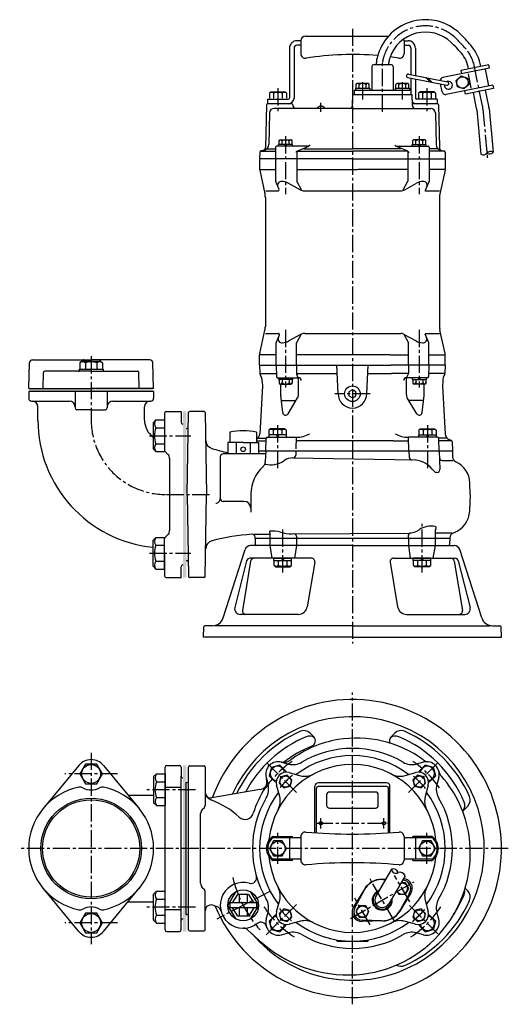
# Model space of a CAD drawing. Units: millimetres. Extents: x 27 to 453, y 32 to 891.
import ezdxf

# ---------------------------------------------------------------- set-up
doc = ezdxf.new("R2010")
doc.units = ezdxf.units.MM
doc.linetypes.add('CENTER2', pattern=[1.125, 0.75, -0.125, 0.125, -0.125])
for name, color, linetype in [('osy', 1, 'CENTER2'), ('silná', 7, 'Continuous'), ('tenká', 4, 'Continuous')]:
    doc.layers.add(name, color=color, linetype=linetype)

msp = doc.modelspace()

# ---------------------------------------------------------------- hatches: boundary and pattern name
at = {"layer": 'tenká'}
h = msp.add_hatch(color=256, dxfattribs=at)
h.paths.add_polyline_path([(89.11, 567.02), (89.11, 569.52), (35.11, 569.52), (35.11, 567.02)])
h.paths.add_polyline_path([(143.11, 567.02), (143.11, 569.52), (89.11, 569.52), (89.11, 567.02)])
for points in [[(169.11, 404.52), (172.11, 404.52), (172.11, 549.52), (169.11, 549.52)], [(169.11, 95.7), (172.11, 95.7), (172.11, 240.7), (169.11, 240.7)]]:
    msp.add_hatch(color=256, dxfattribs=at).paths.add_polyline_path(points)

# ---------------------------------------------------------------- linework, layer by layer
at = {"layer": 'osy', "ltscale": 20}
for p, q in [((317.11, 883.47), (317.11, 346.97)), ((343.36, 810.97), (343.36, 854.04)), ((430.74, 814.86), (423.68, 850.15)), ((326.04, 821.68), (326.04, 838.68)), ((360.68, 821.68), (360.68, 838.68)), ((252.11, 831.47), (252.11, 810.97)), ((382.11, 831.47), (382.11, 810.97)), ((289.61, 810.97), (289.61, 818.91)), ((430.98, 813.21), (434.92, 769.57)), ((258.78, 789.58), (258.78, 738.97)), ((375.45, 789.58), (375.45, 738.97)), ((258.78, 620.63), (258.78, 570.36)), ((375.45, 620.63), (375.45, 570.36)), ((89.11, 597.6), (89.11, 542.02)), ((332.62, 564.97), (301.61, 564.97)), ((251.71, 537.47), (251.71, 499.97)), ((382.52, 537.47), (382.52, 499.97)), ((140.11, 528.28), (176.11, 528.28)), ((154.85, 477.02), (194.41, 477.02)), ((256.3, 408.97), (256.3, 448.65)), ((377.92, 408.97), (377.92, 452.78)), ((140.11, 425.76), (176.11, 425.76)), ((317.11, 32.2), (317.11, 304.2)), ((89.11, 251.7), (89.11, 84.7)), ((268.32, 216.99), (242.51, 242.8)), ((365.9, 216.99), (391.71, 242.8)), ((112.05, 233.2), (66.18, 233.2)), ((180.11, 219.46), (137.61, 219.46)), ((285.11, 190.2), (349.11, 190.2)), ((289.61, 185.7), (289.61, 194.7)), ((344.61, 185.7), (344.61, 194.7)), ((252.11, 154.7), (252.11, 181.7)), ((382.11, 154.7), (382.11, 181.7)), ((453.11, 168.2), (26.75, 168.2)), ((315.4, 107.17), (370.83, 139.17)), ((353.74, 104.76), (332.49, 141.57)), ((367.11, 121.61), (353.76, 144.72)), ((245.04, 130.68), (198.7, 106.56)), ((332.46, 101.61), (319.12, 124.72)), ((180.11, 116.94), (137.61, 116.94)), ((268.32, 119.41), (240.39, 91.48)), ((366.79, 118.53), (391.71, 93.6)), ((112.05, 103.2), (66.18, 103.2))]:
    msp.add_line(p, q, dxfattribs=at)
for centre, radius, start, end in [((380.78, 847.93), 38, 46.31609, 162.30865), ((321.77, 786.14), 123.44, 40.05294, 46.31609), ((392.69, 844.13), 50.5, 162.30865, 166.51847), ((389.85, 843.37), 34.5, 11.32064, 40.05294), ((351.36, 854.04), 8, 166.51847, 180), ((415.54, 811.82), 15.5, 5.14991, 11.32064), ((154.11, 542.02), 65, 180, 270), ((317.11, 168.2), 92.5, 124.76336, 145.23664), ((317.11, 168.2), 92.5, 34.76336, 55.23664), ((317.11, 168.2), 82.5, 129.4495, 140.5505), ((317.11, 168.2), 82.5, 39.4495, 50.5505), ((317.11, 168.2), 107.5, 193.62657, 221.37343), ((317.11, 168.2), 92.5, 213.36215, 236.63785), ((317.11, 168.2), 82.5, 219.4495, 230.5505), ((317.11, 168.2), 92.5, 303.43888, 326.63785), ((317.11, 168.2), 82.5, 309.4495, 320.5505)]:
    msp.add_arc(centre, radius, start, end, dxfattribs=at)
at = {"layer": 'silná'}
for p, q in [((276.11, 876.97), (348.53, 876.97)), ((272.11, 872.97), (268.61, 872.97)), ((272.11, 868.97), (268.61, 868.97)), ((272.11, 872.97), (272.11, 861.64)), ((362.11, 872.97), (365.61, 872.97)), ((362.11, 872.97), (362.11, 861.64)), ((362.11, 868.97), (365.61, 868.97)), ((262.11, 866.47), (262.11, 822.97)), ((266.11, 866.47), (266.11, 822.97)), ((368.11, 866.47), (368.11, 843.33)), ((372.11, 866.47), (372.11, 842.55)), ((351.11, 851.97), (335.61, 851.97)), ((337.96, 851.97), (337.96, 854.04)), ((348.76, 851.97), (348.76, 854.04)), ((436.08, 851.86), (411.57, 846.96)), ((436.67, 848.92), (436.08, 851.86)), ((334.11, 850.47), (334.11, 829.97)), ((352.61, 850.47), (352.61, 829.97)), ((365.89, 843.76), (399.92, 837.15)), ((436.67, 848.92), (395.98, 840.78)), ((407.67, 838.41), (412.01, 842.22)), ((411.57, 846.96), (412.16, 844.01)), ((412.01, 842.22), (417.48, 840.37)), ((420.79, 831.46), (418.24, 844.21)), ((436.19, 833.53), (433.24, 848.23)), ((320.29, 834.91), (321.06, 835.68)), ((320.29, 831.57), (320.29, 834.91)), ((331.03, 835.68), (321.06, 835.68)), ((322.96, 831.57), (322.96, 834.65)), ((329.12, 831.57), (329.12, 834.65)), ((331.79, 834.91), (331.03, 835.68)), ((331.79, 831.57), (331.79, 834.91)), ((354.93, 834.91), (355.7, 835.68)), ((354.93, 831.57), (354.93, 834.91)), ((365.67, 835.68), (355.7, 835.68)), ((357.6, 831.57), (357.6, 834.65)), ((363.76, 831.57), (363.76, 834.65)), ((365.33, 840.81), (399.36, 834.2)), ((366.43, 834.91), (365.67, 835.68)), ((366.43, 831.57), (366.43, 834.91)), ((368.11, 840.27), (368.11, 829.97)), ((372.11, 839.49), (372.11, 822.97)), ((381.11, 840.8), (384.99, 836.99)), ((382.91, 840.45), (386.79, 836.64)), ((395.39, 828.42), (394.03, 835.23)), ((439.62, 834.21), (398.93, 826.07)), ((408.81, 832.75), (407.67, 838.41)), ((418.61, 834.71), (414.28, 830.9)), ((417.48, 840.37), (418.61, 834.71)), ((439.62, 834.21), (440.21, 831.27)), ((245.81, 828.47), (244.61, 827.27)), ((244.61, 827.27), (244.61, 822.97)), ((245.81, 828.47), (258.41, 828.47)), ((248.36, 827.27), (248.36, 822.97)), ((255.86, 827.27), (255.86, 822.97)), ((258.41, 828.47), (259.61, 827.27)), ((259.61, 827.27), (259.61, 822.97)), ((317.29, 816.4), (317.54, 825.97)), ((317.54, 825.97), (369.18, 825.97)), ((318.54, 829.97), (368.18, 829.97)), ((318.54, 829.97), (318.54, 825.97)), ((319.79, 831.57), (332.29, 831.57)), ((319.79, 831.57), (319.79, 829.97)), ((319.94, 829.97), (332.14, 829.97)), ((320.29, 831.57), (331.79, 831.57)), ((332.29, 831.57), (332.29, 829.97)), ((354.43, 831.57), (354.43, 829.97)), ((354.43, 831.57), (366.93, 831.57)), ((354.58, 829.97), (366.78, 829.97)), ((354.93, 831.57), (366.43, 831.57)), ((366.93, 831.57), (366.93, 829.97)), ((368.18, 829.97), (368.18, 825.97)), ((369.43, 816.4), (369.18, 825.97)), ((375.81, 828.47), (374.61, 827.27)), ((374.61, 827.27), (374.61, 822.97)), ((388.41, 828.47), (375.81, 828.47)), ((378.36, 827.27), (378.36, 822.97)), ((385.86, 827.27), (385.86, 822.97)), ((388.41, 828.47), (389.61, 827.27)), ((389.61, 827.27), (389.61, 822.97)), ((414.28, 830.9), (408.81, 832.75)), ((415.69, 826.36), (415.1, 829.31)), ((440.21, 831.27), (415.69, 826.36)), ((425.45, 813.8), (422.65, 827.76)), ((436.04, 815.92), (433.24, 829.88)), ((242.09, 816.99), (241.29, 779.67)), ((243.11, 821.97), (261.11, 821.97)), ((243.11, 821.97), (243.11, 817.97)), ((264.14, 817.97), (243.11, 817.97)), ((265.14, 816.99), (265.15, 816.4)), ((391.11, 817.97), (370.09, 817.97)), ((391.11, 821.97), (373.11, 821.97)), ((391.11, 821.97), (391.11, 817.97)), ((392.13, 816.99), (392.94, 779.67)), ((244.78, 810.05), (244.19, 782.32)), ((317.11, 813.97), (248.78, 813.97)), ((317.11, 813.97), (385.45, 813.97)), ((389.45, 810.05), (390.03, 782.32)), ((425.6, 812.73), (429.09, 774.1)), ((436.36, 813.7), (439.79, 775.69)), ((264.88, 782.47), (252.68, 782.47)), ((252.68, 780.97), (252.68, 782.47)), ((253.03, 785.81), (253.79, 786.58)), ((253.03, 782.47), (253.03, 785.81)), ((264.53, 782.47), (253.03, 782.47)), ((253.79, 786.58), (263.76, 786.58)), ((255.7, 782.47), (255.7, 785.55)), ((257.91, 782.47), (258.78, 780.97)), ((258.78, 782.47), (259.64, 780.97)), ((261.86, 782.47), (261.86, 785.55)), ((264.53, 785.81), (263.76, 786.58)), ((264.53, 782.47), (264.53, 785.81)), ((264.88, 780.97), (264.88, 782.47)), ((369.35, 782.47), (381.55, 782.47)), ((369.35, 780.97), (369.35, 782.47)), ((369.7, 785.81), (370.46, 786.58)), ((369.7, 782.47), (369.7, 785.81)), ((369.7, 782.47), (381.2, 782.47)), ((380.44, 786.58), (370.46, 786.58)), ((372.37, 782.47), (372.37, 785.55)), ((375.45, 782.47), (374.58, 780.97)), ((376.32, 782.47), (375.45, 780.97)), ((378.53, 782.47), (378.53, 785.55)), ((381.2, 785.81), (380.44, 786.58)), ((381.2, 782.47), (381.2, 785.81)), ((381.55, 780.97), (381.55, 782.47)), ((236.25, 775.35), (236.11, 769.97)), ((236.8, 776.47), (249.54, 776.47)), ((240.49, 777.59), (237.37, 776.76)), ((239.44, 777.31), (237.37, 776.76)), ((242.37, 778.57), (249.54, 778.57)), ((250.04, 779.97), (250.04, 769.97)), ((279.12, 780.97), (251.04, 780.97)), ((268.7, 776.47), (279.12, 780.97)), ((268.7, 776.47), (317.11, 776.47)), ((268.7, 775.86), (268.7, 769.97)), ((274.82, 778.57), (317.11, 778.57)), ((359.41, 778.57), (317.11, 778.57)), ((365.52, 776.47), (317.11, 776.47)), ((355.11, 780.97), (383.18, 780.97)), ((365.52, 776.47), (355.11, 780.97)), ((365.52, 775.86), (365.52, 769.97)), ((384.18, 779.97), (384.18, 769.97)), ((391.85, 778.57), (384.68, 778.57)), ((397.43, 776.47), (384.68, 776.47)), ((393.74, 777.59), (396.86, 776.76)), ((397.97, 775.35), (398.11, 769.97)), ((317.11, 769.97), (236.11, 769.97)), ((236.11, 769.97), (236.11, 761.02)), ((250.04, 769.97), (250.04, 750.34)), ((268.7, 769.97), (268.7, 750.34)), ((317.11, 769.97), (398.11, 769.97)), ((365.52, 769.98), (365.52, 750.35)), ((384.18, 769.98), (384.18, 750.35)), ((398.11, 769.97), (398.11, 761.02)), ((236.14, 760.47), (250.04, 760.47)), ((236.23, 759.93), (240.76, 739.52)), ((268.7, 760.47), (321.56, 760.47)), ((365.52, 760.47), (321.78, 760.47)), ((398.08, 760.47), (384.18, 760.47)), ((397.99, 759.93), (393.47, 739.52)), ((250.04, 750.34), (252.95, 743.35)), ((271.39, 742.96), (261.11, 748.61)), ((273.02, 742.28), (268.7, 750.34)), ((361.21, 742.29), (365.52, 750.35)), ((362.84, 742.97), (373.11, 748.62)), ((384.18, 750.35), (380.62, 742.17)), ((241.41, 741.98), (252.16, 741.98)), ((274.87, 741.98), (358.98, 741.98)), ((380.55, 741.98), (393.16, 741.98)), ((384.18, 741.99), (384.18, 741.99)), ((241.11, 736.27), (241.11, 623.66)), ((393.11, 736.27), (393.11, 623.66)), ((236.23, 600), (240.76, 620.42)), ((397.99, 600), (393.47, 620.42)), ((241.34, 617.64), (252.46, 617.64)), ((250.48, 609.26), (253.39, 616.24)), ((271.83, 616.64), (261.55, 610.99)), ((272.34, 616.9), (268.25, 609.26)), ((275.68, 617.64), (359.31, 617.64)), ((361.72, 617.02), (372.67, 611)), ((361.87, 616.94), (365.98, 609.27)), ((380.53, 617.64), (393.11, 617.64)), ((383.74, 609.27), (380.61, 616.81)), ((250.48, 589.97), (250.48, 609.26)), ((268.25, 589.97), (268.25, 609.26)), ((365.98, 589.98), (365.98, 609.27)), ((383.74, 589.98), (383.74, 609.27)), ((37.9, 594.52), (89.11, 594.52)), ((80.86, 593.52), (79.31, 591.97)), ((80.86, 593.52), (97.36, 593.52)), ((140.33, 594.52), (89.11, 594.52)), ((97.36, 593.52), (98.91, 591.97)), ((250.48, 598.97), (236.11, 598.97)), ((236.11, 589.97), (236.11, 598.92)), ((350.09, 598.97), (268.25, 598.97)), ((350.17, 598.97), (365.98, 598.97)), ((383.74, 598.97), (398.11, 598.97)), ((398.11, 589.97), (398.11, 598.92)), ((34.61, 569.52), (35.4, 592.11)), ((89.11, 584.52), (48.63, 584.52)), ((78.61, 586.52), (99.61, 586.52)), ((78.61, 586.52), (78.61, 584.52)), ((79.31, 591.97), (79.31, 586.52)), ((84.21, 591.97), (84.21, 586.52)), ((89.11, 584.52), (129.6, 584.52)), ((94.01, 591.97), (94.01, 586.52)), ((98.91, 591.97), (98.91, 586.52)), ((99.61, 586.52), (99.61, 584.52)), ((143.61, 569.52), (142.82, 592.11)), ((236.11, 589.97), (350.49, 589.97)), ((236.11, 589.97), (236.36, 582.84)), ((250.48, 589.97), (250.83, 579.93)), ((268.25, 589.97), (268.25, 583.12)), ((304.61, 564.97), (303.52, 589.97)), ((329.61, 564.97), (330.71, 589.97)), ((398.11, 589.97), (350.49, 589.97)), ((365.98, 589.97), (365.98, 583.12)), ((383.74, 589.97), (383.39, 579.93)), ((398.11, 589.97), (397.86, 582.84)), ((47.14, 569.52), (47.63, 583.56)), ((131.09, 569.52), (130.6, 583.56)), ((236.42, 582.47), (250.62, 582.47)), ((238.39, 575.71), (238.61, 571.47)), ((251.83, 578.97), (269.99, 578.97)), ((252.68, 578.97), (252.68, 577.47)), ((264.88, 577.47), (252.68, 577.47)), ((264.53, 577.47), (253.03, 577.47)), ((253.03, 577.47), (253.03, 574.12)), ((255.7, 577.47), (255.7, 574.39)), ((257.91, 578.97), (258.78, 577.47)), ((258.78, 578.97), (259.64, 577.47)), ((261.86, 577.47), (261.86, 574.39)), ((264.53, 577.47), (264.53, 574.12)), ((264.88, 578.97), (264.88, 577.47)), ((268.32, 582.47), (303.85, 582.47)), ((269.84, 578.97), (268.52, 581.87)), ((270.01, 563.97), (270.01, 578.97)), ((330.38, 582.47), (351.16, 582.47)), ((365.91, 582.47), (351.16, 582.47)), ((364.22, 563.97), (364.22, 578.97)), ((382.39, 578.97), (364.24, 578.97)), ((364.38, 578.97), (365.71, 581.87)), ((369.35, 578.97), (369.35, 577.47)), ((369.35, 577.47), (381.55, 577.47)), ((369.7, 577.47), (381.2, 577.47)), ((369.7, 577.47), (369.7, 574.12)), ((372.37, 577.47), (372.37, 574.39)), ((375.45, 578.97), (374.58, 577.47)), ((376.32, 578.97), (375.45, 577.47)), ((378.53, 577.47), (378.53, 574.39)), ((381.2, 577.47), (381.2, 574.12)), ((381.55, 578.97), (381.55, 577.47)), ((397.81, 582.47), (383.61, 582.47)), ((395.84, 575.71), (395.61, 571.47)), ((34.61, 569.52), (89.11, 569.52)), ((143.61, 569.52), (89.11, 569.52)), ((238.61, 571.47), (236.33, 530.08)), ((253.03, 574.12), (253.79, 573.36)), ((253.79, 573.36), (263.76, 573.36)), ((254.5, 563.97), (254.5, 573.36)), ((264.53, 574.12), (263.76, 573.36)), ((317.11, 568.47), (314.08, 566.72)), ((320.14, 566.72), (317.11, 568.47)), ((369.7, 574.12), (370.46, 573.36)), ((380.44, 573.36), (370.46, 573.36)), ((379.73, 563.97), (379.73, 573.36)), ((381.2, 574.12), (380.44, 573.36)), ((395.61, 571.47), (397.9, 530.08)), ((143.61, 567.02), (34.61, 567.02)), ((34.61, 567.02), (34.61, 561.02)), ((37.11, 558.52), (70.11, 558.52)), ((75.11, 567.02), (75.11, 552.52)), ((103.11, 567.02), (103.11, 552.52)), ((108.11, 558.52), (141.11, 558.52)), ((143.61, 567.02), (143.61, 561.02)), ((256.29, 548.54), (254.54, 563.38)), ((255.06, 558.97), (267.83, 558.97)), ((260.92, 547.54), (269.29, 561.38)), ((314.08, 566.72), (314.08, 563.22)), ((314.08, 563.22), (317.11, 561.47)), ((317.11, 561.47), (320.14, 563.22)), ((320.14, 563.22), (320.14, 566.72)), ((373.31, 547.54), (364.94, 561.38)), ((379.17, 558.97), (366.4, 558.97)), ((377.93, 548.54), (379.69, 563.38)), ((42.61, 542.02), (42.61, 553.52)), ((89.11, 551.02), (76.61, 551.02)), ((89.11, 551.02), (101.61, 551.02)), ((135.61, 542.02), (135.61, 553.52)), ((143.11, 539.67), (145.58, 542.13)), ((145.58, 542.13), (153.11, 542.13)), ((153.11, 548.02), (153.11, 529.93)), ((153.11, 542.13), (153.11, 514.43)), ((154.61, 549.52), (167.61, 549.52)), ((167.61, 549.52), (167.61, 540.02)), ((172.85, 477.02), (174.1, 548.54)), ((187.63, 549.52), (175.1, 549.52)), ((188.63, 548.54), (189.88, 477.02)), ((143.11, 539.67), (143.11, 516.9)), ((145.58, 535.21), (153.11, 535.21)), ((172.11, 534.52), (172.38, 534.52)), ((245.41, 534.47), (244.21, 533.27)), ((244.21, 533.27), (244.21, 528.97)), ((258.01, 534.47), (245.41, 534.47)), ((247.96, 533.27), (247.96, 528.97)), ((255.46, 533.27), (255.46, 528.97)), ((258.01, 534.47), (259.21, 533.27)), ((259.21, 533.27), (259.21, 528.97)), ((376.22, 534.47), (375.02, 533.27)), ((375.02, 533.27), (375.02, 528.97)), ((376.22, 534.47), (388.82, 534.47)), ((378.77, 533.27), (378.77, 528.97)), ((386.27, 533.27), (386.27, 528.97)), ((388.82, 534.47), (390.02, 533.27)), ((390.02, 533.27), (390.02, 528.97)), ((210.01, 531.52), (210.01, 522.52)), ((233.51, 531.52), (233.51, 522.52)), ((235.23, 526.13), (241.31, 526.13)), ((241.41, 514.97), (241.8, 526)), ((242.8, 526.97), (268.18, 526.97)), ((259.41, 528.97), (244.01, 528.97)), ((244.01, 528.97), (244.01, 526.97)), ((259.21, 528.97), (244.21, 528.97)), ((250.55, 528.97), (251.71, 526.97)), ((251.71, 528.97), (252.86, 526.97)), ((259.41, 528.97), (259.41, 526.97)), ((267.86, 516.97), (268.21, 526.97)), ((366.44, 514.97), (366.02, 526.97)), ((391.43, 526.97), (366.05, 526.97)), ((374.82, 528.97), (390.22, 528.97)), ((374.82, 528.97), (374.82, 526.97)), ((375.02, 528.97), (390.02, 528.97)), ((382.52, 528.97), (381.37, 526.97)), ((383.68, 528.97), (382.52, 526.97)), ((390.22, 528.97), (390.22, 526.97)), ((392.81, 514.97), (392.43, 526)), ((399, 526.13), (392.92, 526.13)), ((403.42, 524.2), (401.83, 524.77)), ((403.42, 524.2), (401.83, 524.77)), ((143.11, 516.9), (145.58, 514.43)), ((145.58, 521.36), (153.11, 521.36)), ((208.26, 522.52), (208.26, 512.52)), ((221.76, 522.52), (208.26, 522.52)), ((215.58, 522.52), (215.58, 512.52)), ((221.76, 522.52), (235.26, 522.52)), ((227.94, 522.52), (227.94, 512.52)), ((233.51, 523.97), (241.23, 523.97)), ((235.26, 522.52), (235.26, 512.52)), ((352.76, 523.97), (268.6, 523.97)), ((352.76, 523.97), (365.62, 523.97)), ((403.28, 523.97), (393, 523.97)), ((404.07, 523.29), (404.36, 514.97)), ((145.58, 514.43), (153.11, 514.43)), ((153.55, 514.58), (156.15, 511.99)), ((157.61, 508.45), (157.61, 445.59)), ((201.76, 510.02), (201.76, 473.5)), ((241.33, 512.52), (204.26, 512.52)), ((404.36, 514.97), (235.26, 514.97)), ((241.41, 515.02), (241.08, 505.62)), ((265.12, 508.93), (371.74, 507.16)), ((267.79, 515.02), (267.66, 511.34)), ((366.44, 515.02), (366.63, 509.61)), ((392.81, 515.02), (393.38, 498.81)), ((404.36, 514.97), (404.54, 509.86)), ((395.47, 506.76), (404.66, 506.61)), ((390.88, 496.22), (390.36, 496.22)), ((419.89, 476.97), (419.53, 487.2)), ((172.85, 477.02), (174.1, 405.5)), ((188.63, 405.5), (189.88, 477.02)), ((228.47, 477.55), (228.47, 461.74)), ((419.89, 476.97), (419.39, 462.74)), ((222.47, 471), (204.26, 471)), ((143.11, 437.14), (145.58, 439.61)), ((145.58, 439.61), (153.11, 439.61)), ((153.11, 411.91), (153.11, 439.61)), ((153.55, 439.46), (156.15, 442.06)), ((231.18, 442.41), (245.01, 442.52)), ((232.11, 438.97), (232.08, 439.93)), ((232.11, 438.97), (402.12, 438.97)), ((232.11, 438.97), (232.31, 433.43)), ((245.01, 443.45), (245.01, 438.97)), ((245.01, 438.97), (245.01, 432.47)), ((264.42, 442.66), (366.28, 443.44)), ((268.21, 440.68), (268.21, 438.98)), ((268.21, 438.98), (268.21, 432.47)), ((366.01, 439.01), (366.01, 441.53)), ((366.01, 439.01), (366.01, 432.47)), ((389.22, 445.1), (389.22, 439.02)), ((389.22, 443.61), (403.84, 443.72)), ((389.22, 439.02), (389.22, 432.47)), ((402.11, 438.97), (401.92, 433.43)), ((402.12, 439.15), (402.11, 438.97)), ((143.11, 414.37), (143.11, 437.14)), ((145.58, 432.68), (153.11, 432.68)), ((317.11, 432.47), (228.26, 432.47)), ((245.01, 432.47), (246.87, 421.47)), ((268.21, 432.47), (266.66, 421.47)), ((317.11, 432.47), (405.97, 432.47)), ((366.01, 432.47), (367.56, 421.47)), ((389.22, 432.47), (387.36, 421.47)), ((153.11, 425.68), (153.11, 406.02)), ((204.34, 369.41), (223.5, 429)), ((281.25, 421.47), (227.64, 421.47)), ((248.6, 421.47), (264, 421.47)), ((248.6, 419.47), (248.6, 421.47)), ((256.3, 419.47), (255.15, 421.47)), ((257.46, 419.47), (256.3, 421.47)), ((264, 419.47), (264, 421.47)), ((352.98, 421.47), (406.59, 421.47)), ((385.62, 421.47), (370.22, 421.47)), ((370.22, 419.47), (370.22, 421.47)), ((376.77, 419.47), (377.92, 421.47)), ((377.92, 419.47), (379.08, 421.47)), ((385.62, 419.47), (385.62, 421.47)), ((429.88, 369.41), (410.73, 429)), ((143.11, 414.37), (145.58, 411.91)), ((145.58, 418.83), (153.11, 418.83)), ((167.61, 404.52), (167.61, 414.02)), ((172.11, 419.52), (172.38, 419.52)), ((224.73, 419.2), (214.44, 378.44)), ((228.27, 418.96), (221.06, 375.96)), ((248.6, 419.47), (264, 419.47)), ((248.8, 419.47), (263.8, 419.47)), ((248.8, 415.17), (248.8, 419.47)), ((250, 413.97), (248.8, 415.17)), ((250, 413.97), (262.6, 413.97)), ((252.55, 415.17), (252.55, 419.47)), ((260.05, 415.17), (260.05, 419.47)), ((262.6, 413.97), (263.8, 415.17)), ((263.8, 415.17), (263.8, 419.47)), ((284.21, 417.97), (277.7, 379.15)), ((350.02, 417.97), (356.53, 379.15)), ((385.62, 419.47), (370.22, 419.47)), ((385.42, 419.47), (370.42, 419.47)), ((370.42, 415.17), (370.42, 419.47)), ((371.62, 413.97), (370.42, 415.17)), ((384.22, 413.97), (371.62, 413.97)), ((374.17, 415.17), (374.17, 419.47)), ((381.67, 415.17), (381.67, 419.47)), ((384.22, 413.97), (385.42, 415.17)), ((385.42, 415.17), (385.42, 419.47)), ((405.95, 418.96), (413.16, 375.96)), ((409.5, 419.2), (419.78, 378.44)), ((145.58, 411.91), (153.11, 411.91)), ((154.61, 404.52), (167.61, 404.52)), ((187.63, 404.52), (175.1, 404.52)), ((269.81, 372.47), (219.1, 372.47)), ((364.42, 372.47), (415.13, 372.47)), ((187.11, 352.47), (187.43, 361.5)), ((194.82, 362.47), (188.43, 362.47)), ((317.11, 362.47), (196.82, 362.47)), ((317.11, 362.47), (437.4, 362.47)), ((439.4, 362.47), (445.8, 362.47)), ((447.11, 352.47), (446.8, 361.5)), ((317.11, 352.47), (187.11, 352.47)), ((317.11, 352.47), (447.11, 352.47)), ((283.33, 265.63), (280.12, 268.83)), ((350.9, 265.63), (354.1, 268.83)), ((78.33, 240.63), (47.14, 202.96)), ((84.21, 241.69), (79.31, 233.2)), ((94.01, 241.69), (84.21, 241.69)), ((98.91, 233.2), (94.01, 241.69)), ((99.9, 240.63), (131.09, 202.96)), ((155.11, 240.7), (166.11, 240.7)), ((253.65, 240.85), (246.4, 238.91)), ((258.95, 235.55), (253.65, 240.85)), ((255.26, 243.53), (261.43, 241.87)), ((378.97, 243.53), (372.79, 241.87)), ((380.58, 240.85), (375.28, 235.55)), ((387.82, 238.91), (380.58, 240.85)), ((79.31, 233.2), (84.21, 224.71)), ((94.01, 224.71), (98.91, 233.2)), ((143.61, 230.85), (146.08, 233.31)), ((146.08, 233.31), (153.61, 233.31)), ((153.61, 97.2), (153.61, 239.2)), ((153.61, 233.31), (153.61, 205.61)), ((167.61, 239.2), (167.61, 231.2)), ((174.11, 97.2), (174.11, 239.2)), ((175.11, 240.2), (187.61, 240.2)), ((188.61, 239.2), (188.61, 205.74)), ((246.4, 238.91), (244.46, 231.67)), ((260.27, 232.09), (254.71, 230.6)), ((258.7, 234.6), (258.95, 235.55)), ((264.33, 228.02), (260.27, 232.09)), ((261.99, 234.35), (271.91, 231.69)), ((362.32, 231.69), (372.24, 234.35)), ((373.96, 232.09), (369.9, 228.02)), ((379.52, 230.6), (373.96, 232.09)), ((375.28, 235.55), (375.53, 234.6)), ((389.77, 231.67), (387.82, 238.91)), ((84.21, 224.71), (94.01, 224.71)), ((143.61, 230.85), (143.61, 208.08)), ((146.08, 226.39), (153.61, 226.39)), ((167.61, 105.2), (167.61, 231.2)), ((172.11, 110.7), (172.11, 225.7)), ((172.11, 225.7), (172.61, 225.7)), ((241.79, 230.05), (243.44, 223.88)), ((244.46, 231.67), (249.76, 226.36)), ((249.76, 226.36), (250.71, 226.62)), ((254.71, 230.6), (253.22, 225.05)), ((253.22, 225.05), (257.29, 220.98)), ((262.84, 222.47), (264.33, 228.02)), ((346.86, 225.4), (287.36, 225.4)), ((369.9, 228.02), (371.38, 222.47)), ((376.94, 220.98), (381, 225.05)), ((381, 225.05), (379.52, 230.6)), ((383.51, 226.62), (384.46, 226.36)), ((384.46, 226.36), (389.77, 231.67)), ((392.44, 230.05), (390.78, 223.88)), ((153.61, 221.53), (167.61, 221.53)), ((236.15, 219.58), (194.48, 212.23)), ((253.63, 213.41), (250.97, 223.32)), ((257.29, 220.98), (262.84, 222.47)), ((284.36, 181.89), (284.36, 222.4)), ((285.61, 181.8), (285.61, 220.7)), ((347.11, 222.2), (287.11, 222.2)), ((294.61, 214.9), (294.61, 205.9)), ((337.11, 217.4), (297.11, 217.4)), ((339.61, 205.9), (339.61, 214.9)), ((348.61, 181.8), (348.61, 220.7)), ((349.86, 181.89), (349.86, 222.4)), ((371.38, 222.47), (376.94, 220.98)), ((383.26, 223.32), (380.6, 213.41)), ((121.37, 214.7), (143.61, 214.7)), ((143.61, 208.08), (146.08, 205.61)), ((146.08, 212.54), (153.61, 212.54)), ((146.08, 205.61), (153.61, 205.61)), ((184.61, 137.77), (184.61, 198.63)), ((186.08, 202.16), (187.88, 203.97)), ((297.11, 203.4), (337.11, 203.4)), ((414.54, 201.99), (417.74, 205.19)), ((248.36, 174.7), (244.61, 168.2)), ((247.78, 177.7), (272.11, 177.7)), ((247.83, 178.7), (264.11, 178.7)), ((255.86, 174.7), (248.36, 174.7)), ((259.61, 168.2), (255.86, 174.7)), ((262.11, 177.7), (262.11, 158.7)), ((272.11, 178.56), (272.11, 157.84)), ((362.11, 178.56), (362.11, 157.84)), ((362.11, 177.7), (386.44, 177.7)), ((386.4, 178.7), (370.11, 178.7)), ((372.11, 177.7), (372.11, 158.7)), ((378.36, 174.7), (374.61, 168.2)), ((385.86, 174.7), (378.36, 174.7)), ((389.61, 168.2), (385.86, 174.7)), ((244.61, 168.2), (248.36, 161.7)), ((255.86, 161.7), (259.61, 168.2)), ((374.61, 168.2), (378.36, 161.7)), ((385.86, 161.7), (389.61, 168.2)), ((272.11, 158.7), (247.78, 158.7)), ((264.11, 157.7), (247.83, 157.7)), ((248.36, 161.7), (255.86, 161.7)), ((386.44, 158.7), (362.11, 158.7)), ((370.11, 157.7), (386.4, 157.7)), ((378.36, 161.7), (385.86, 161.7)), ((351.33, 150.21), (337.47, 126.46)), ((342.6, 141.41), (346.25, 141.51)), ((343.64, 141.16), (346.01, 141.09)), ((363.08, 144.41), (348.76, 119.87)), ((363.31, 138.15), (359.42, 138.15)), ((366.18, 133.17), (363.31, 138.15)), ((78.33, 95.77), (47.14, 133.44)), ((99.9, 95.77), (131.09, 133.44)), ((143.61, 128.32), (146.08, 130.79)), ((146.08, 130.79), (153.61, 130.79)), ((186.08, 134.24), (187.88, 132.43)), ((188.61, 97.2), (188.61, 130.66)), ((208.25, 118.56), (215.56, 130.56)), ((227.93, 130.56), (235.25, 118.56)), ((327.57, 132.73), (318.12, 117.37)), ((327.27, 131.71), (319.19, 116.73)), ((355.59, 131.59), (357.56, 128.19)), ((358.66, 113.6), (368.11, 128.96)), ((358.96, 114.62), (367.04, 129.61)), ((363.31, 128.19), (366.18, 133.17)), ((415.44, 133.51), (417.74, 131.21)), ((121.37, 121.7), (143.61, 121.7)), ((143.61, 105.55), (143.61, 128.32)), ((146.08, 123.86), (153.61, 123.86)), ((233.5, 120.81), (210, 120.81)), ((210, 120.81), (210, 116.31)), ((212.55, 120.81), (216.97, 128.06)), ((226.53, 128.06), (216.97, 128.06)), ((218.25, 128.06), (218.25, 120.81)), ((225.25, 128.06), (225.25, 120.81)), ((226.53, 128.06), (230.95, 120.81)), ((233.5, 120.81), (233.5, 116.31)), ((250.97, 113.08), (253.63, 122.99)), ((357.56, 128.19), (363.31, 128.19)), ((380.6, 122.99), (383.26, 113.08)), ((84.21, 111.69), (79.31, 103.2)), ((94.01, 111.69), (84.21, 111.69)), ((98.91, 103.2), (94.01, 111.69)), ((153.61, 114.87), (167.61, 114.87)), ((215.56, 106.56), (208.25, 118.56)), ((233.5, 116.31), (210, 116.31)), ((216.97, 109.06), (212.55, 116.31)), ((218.25, 116.31), (218.25, 109.06)), ((225.25, 116.31), (225.25, 109.06)), ((230.95, 116.31), (226.53, 109.06)), ((235.25, 118.56), (227.93, 106.56)), ((241.79, 106.35), (243.44, 112.52)), ((257.29, 115.42), (253.22, 111.35)), ((257.29, 115.42), (253.22, 111.35)), ((262.84, 113.93), (257.29, 115.42)), ((262.84, 113.93), (257.29, 115.42)), ((264.33, 108.38), (262.84, 113.93)), ((264.33, 108.38), (262.84, 113.93)), ((322.92, 118.15), (320.04, 113.17)), ((320.04, 113.17), (322.92, 108.19)), ((328.67, 118.15), (322.92, 118.15)), ((331.54, 113.17), (328.67, 118.15)), ((328.67, 108.19), (331.54, 113.17)), ((371.38, 113.93), (369.9, 108.38)), ((376.94, 115.42), (371.38, 113.93)), ((381, 111.35), (376.94, 115.42)), ((392.44, 106.35), (390.78, 112.52)), ((79.31, 103.2), (84.21, 94.71)), ((94.01, 94.71), (98.91, 103.2)), ((143.61, 105.55), (146.08, 103.09)), ((146.08, 110.01), (153.61, 110.01)), ((167.61, 97.2), (167.61, 105.2)), ((172.11, 110.7), (172.61, 110.7)), ((226.53, 109.06), (216.97, 109.06)), ((249.76, 110.04), (244.46, 104.73)), ((244.46, 104.73), (246.4, 97.49)), ((250.71, 109.78), (249.76, 110.04)), ((253.22, 111.35), (254.71, 105.8)), ((253.22, 111.35), (254.71, 105.8)), ((254.71, 105.8), (260.27, 104.31)), ((254.71, 105.8), (260.27, 104.31)), ((260.27, 104.31), (264.33, 108.38)), ((260.27, 104.31), (264.33, 108.38)), ((271.91, 104.71), (261.99, 102.05)), ((322.92, 108.19), (328.67, 108.19)), ((342.59, 105.17), (325.57, 105.67)), ((343.62, 104.92), (325.6, 104.42)), ((372.24, 102.05), (362.32, 104.71)), ((369.9, 108.38), (373.96, 104.31)), ((373.96, 104.31), (379.52, 105.8)), ((379.52, 105.8), (381, 111.35)), ((384.46, 110.04), (383.51, 109.78)), ((389.77, 104.73), (384.46, 110.04)), ((387.82, 97.49), (389.77, 104.73)), ((84.21, 94.71), (94.01, 94.71)), ((146.08, 103.09), (153.61, 103.09)), ((155.11, 95.7), (166.11, 95.7)), ((155.11, 95.7), (166.11, 95.7)), ((175.11, 96.2), (187.61, 96.2)), ((235.85, 87.88), (225.62, 97.25)), ((246.4, 97.49), (253.65, 95.55)), ((253.65, 95.55), (258.95, 100.85)), ((255.26, 92.87), (261.43, 94.53)), ((258.95, 100.85), (258.7, 101.8)), ((378.97, 92.87), (372.79, 94.53)), ((375.53, 101.8), (375.28, 100.85)), ((375.28, 100.85), (380.58, 95.55)), ((380.58, 95.55), (387.82, 97.49)), ((303.49, 87.68), (303.47, 88.36)), ((303.99, 87.2), (330.23, 87.2)), ((330.73, 87.68), (330.76, 88.36))]:
    msp.add_line(p, q, dxfattribs=at)
for centre, radius in [((413.14, 836.56), 5), ((317.11, 564.97), 6.8), ((221.76, 516.52), 2), ((89.11, 233.2), 8.25), ((258.78, 226.54), 4.9), ((375.45, 226.54), 4.9), ((89.11, 168.2), 43.94), ((89.11, 168.2), 42.46), ((289.61, 190.2), 1.5), ((344.61, 190.2), 1.5), ((252.11, 168.2), 6.3), ((382.11, 168.2), 6.3), ((221.75, 118.56), 13.5), ((258.78, 109.86), 4.9), ((258.78, 109.86), 4.9), ((325.79, 113.17), 4.9), ((375.45, 109.86), 4.9), ((89.11, 103.2), 8.25)]:
    msp.add_circle(centre, radius, dxfattribs=at)
for centre, radius, start, end in [((380.78, 847.93), 43.4, 46.31609, 162.30865), ((276.11, 872.97), 4, 90, 180), ((380.78, 847.93), 32.6, 46.31609, 162.30865), ((321.77, 786.14), 128.84, 40.05294, 46.31609), ((268.61, 866.47), 6.5, 90, 180), ((268.61, 866.47), 2.5, 90, 180), ((358.11, 872.97), 4, 0, 21.7714), ((365.61, 866.47), 6.5, 0, 90), ((365.61, 866.47), 2.5, 0, 90), ((321.77, 786.14), 118.04, 40.05294, 46.31609), ((389.85, 843.37), 39.9, 10.24053, 40.05294), ((276.11, 861.64), 4, 180, 279.28917), ((317.11, 610.97), 250, 84.95632, 99.28917), ((392.69, 844.13), 55.9, 162.30865, 166.51847), ((358.11, 861.64), 4, 260.71083, 0), ((389.85, 843.37), 29.1, 9.8396, 40.05294), ((335.61, 850.47), 1.5, 90, 180), ((351.36, 854.04), 13.4, 166.51847, 180), ((351.36, 854.04), 2.6, 166.51847, 180), ((392.69, 844.13), 45.1, 162.30865, 166.51847), ((317.11, 610.97), 250, 80.71083, 82.43048), ((351.11, 850.47), 1.5, 0, 90), ((365.61, 842.28), 1.5, 78.82259, 259.09868), ((321.63, 834.29), 1.38, 14.86282, 165.13718), ((326.04, 830.54), 5.13, 53.1301, 126.8699), ((330.46, 834.29), 1.38, 14.86282, 165.13718), ((356.27, 834.29), 1.38, 14.86282, 165.13718), ((360.68, 830.54), 5.13, 53.1301, 126.8699), ((365.1, 834.29), 1.38, 14.86282, 165.13718), ((396.57, 837.83), 3, 101.32064, 169.68179), ((400.88, 834.11), 3.5, 172.30337, 115.91207), ((399.64, 835.67), 1.5, 259.12055, 79.12055), ((246.49, 824.64), 3.23, 54.51066, 125.48934), ((252.11, 815.85), 12.02, 71.81945, 108.18055), ((248.36, 827.27), 3.177643724488425e-14, 270, 306.36111), ((257.74, 824.64), 3.23, 54.51066, 125.48934), ((376.49, 824.64), 3.23, 54.51066, 125.48934), ((382.11, 815.85), 12.02, 71.81945, 108.18055), ((387.74, 824.64), 3.23, 54.51066, 125.48934), ((385.86, 827.27), 3.177643724488425e-14, 233.63889, 270), ((398.34, 829.01), 3, 191.32064, 281.32064), ((243.09, 816.97), 1, 90, 178.76898), ((261.11, 822.97), 5, 270, 0), ((261.11, 822.97), 1, 270, 0), ((264.14, 816.97), 1, 1.5, 90), ((267.65, 816.47), 2.5, 181.5, 270), ((314.79, 816.47), 2.5, 270, 358.5), ((373.11, 822.97), 5, 221.15139, 270), ((370.09, 816.97), 1, 90, 133.39338), ((371.93, 816.47), 2.5, 181.5, 270), ((373.11, 822.97), 1, 180, 270), ((391.13, 816.97), 1, 1.23102, 90), ((248.78, 809.97), 4, 90, 178.78636), ((289.61, 811.86), 4.05, 31.33225, 148.66775), ((385.45, 809.97), 4, 1.21364, 90), ((415.54, 811.82), 10.1, 5.14991, 11.32064), ((415.54, 811.82), 20.9, 5.14991, 11.32064), ((239.19, 782.42), 5, 285, 358.78636), ((254.36, 785.19), 1.38, 14.86282, 165.13718), ((258.78, 781.44), 5.13, 53.1301, 126.8699), ((263.19, 785.19), 1.38, 14.86282, 165.13718), ((277.87, 783.13), 2.5, 300, 334.15807), ((356.36, 783.13), 2.5, 205.84193, 240), ((371.03, 785.19), 1.38, 14.86282, 165.13718), ((375.45, 781.44), 5.13, 53.1301, 126.8699), ((379.86, 785.19), 1.38, 14.86282, 165.13718), ((395.03, 782.42), 5, 181.21364, 255), ((237.75, 775.31), 1.5, 105, 178.5), ((238.79, 779.73), 2.5, 285, 358.76898), ((251.04, 779.97), 1, 90, 180), ((269.95, 774.3), 2.5, 120, 154.15807), ((364.27, 774.3), 2.5, 25.84193, 60), ((383.18, 779.97), 1, 0, 90), ((395.44, 779.73), 2.5, 181.23102, 255), ((396.47, 775.31), 1.5, 1.5, 75), ((241.11, 761.02), 5, 180, 192.5), ((393.11, 761.02), 5, 347.5, 0), ((255.31, 746.8), 3.5, 84.8735, 202.56525), ((254.37, 736.34), 14, 61.19589, 84.8735), ((379.86, 736.35), 14, 95.69826, 118.80411), ((378.82, 746.8), 3.5, 336.44742, 95.69826), ((226.11, 736.27), 15, 0, 12.5), ((252.03, 742.97), 1, 270, 22.56525), ((275.24, 749.97), 8, 241.19589, 270), ((358.98, 749.98), 8, 270, 298.80411), ((381.53, 741.77), 1, 156.44742, 180), ((408.11, 736.27), 15, 167.5, 180), ((226.11, 623.66), 15, 347.5, 0), ((408.11, 623.66), 15, 180, 192.5), ((255.75, 612.8), 3.5, 157.43475, 275.1265), ((252.46, 616.63), 1, 337.43475, 90), ((254.81, 623.26), 14, 275.1265, 298.80411), ((275.68, 609.63), 8, 90, 118.80411), ((359.31, 612.64), 5, 61.19589, 90), ((379.42, 623.27), 14, 241.19589, 264.8735), ((378.48, 612.81), 3.5, 264.8735, 22.56525), ((381.53, 617.19), 1, 180, 202.56525), ((37.9, 592.02), 2.5, 90, 178), ((81.76, 588.86), 3.96, 51.73271, 128.26729), ((82.8, 592.02), 2.5, 90, 148.28214), ((89.11, 578.27), 14.55, 70.31774, 109.68226), ((96.46, 588.86), 3.96, 51.73271, 128.26729), ((95.42, 592.02), 2.5, 31.71786, 90), ((140.33, 592.02), 2.5, 2, 90), ((241.11, 598.92), 5, 167.5, 180), ((393.11, 598.92), 5, 0, 12.5), ((48.63, 583.52), 1, 90, 178), ((77.63, 587.02), 2.5, 270, 293.2458), ((100.6, 587.02), 2.5, 246.7542, 270), ((129.6, 583.52), 1, 2, 90), ((237.86, 582.89), 1.5, 182, 208.86701), ((223.41, 574.92), 15, 3, 28.86701), ((251.83, 579.97), 1, 182, 270), ((271.25, 583.12), 3, 180, 204.53676), ((269.99, 576.47), 2.5, 0, 90), ((364.24, 576.47), 2.5, 90, 180), ((362.98, 583.12), 3, 335.46324, 0), ((382.39, 579.97), 1, 270, 358), ((410.82, 574.92), 15, 151.13299, 177), ((396.37, 582.89), 1.5, 331.13299, 358), ((254.36, 574.74), 1.38, 194.86282, 345.13718), ((258.78, 578.5), 5.13, 233.1301, 306.8699), ((263.19, 574.74), 1.38, 194.86282, 345.13718), ((371.03, 574.74), 1.38, 194.86282, 345.13718), ((375.45, 578.5), 5.13, 233.1301, 306.8699), ((379.86, 574.74), 1.38, 194.86282, 345.13718), ((37.11, 561.02), 2.5, 180, 270), ((37.61, 553.52), 5, 0, 90), ((70.11, 553.52), 5, 0, 90), ((108.11, 553.52), 5, 90, 180), ((140.61, 553.52), 5, 90, 180), ((141.11, 561.02), 2.5, 270, 0), ((259.5, 563.97), 5, 180, 186.76275), ((265.01, 563.97), 5, 328.8234, 0), ((317.11, 564.97), 12.5, 180, 0), ((369.22, 563.97), 5, 180, 211.1766), ((374.73, 563.97), 5, 353.23725, 0), ((76.61, 552.52), 1.5, 180, 270), ((101.61, 552.52), 1.5, 270, 0), ((154.11, 542.02), 111.5, 180, 264.33829), ((154.11, 542.02), 18.5, 180, 233.51626), ((149.69, 538.67), 5.37, 139.86583, 220.13417), ((154.61, 548.02), 1.5, 90, 180), ((175.1, 548.52), 1, 90, 179), ((187.63, 548.52), 1, 1, 90), ((258.78, 548.84), 2.5, 186.76275, 328.8234), ((375.45, 548.84), 2.5, 211.1766, 353.23725), ((163.9, 528.28), 19.59, 159.29823, 200.70177), ((169.11, 540.02), 1.5, 180, 270), ((172.38, 536.02), 1.5, 270, 359), ((246.08, 530.64), 3.23, 54.51066, 125.48934), ((251.71, 521.85), 12.02, 71.81945, 108.18055), ((257.33, 530.64), 3.23, 54.51066, 125.48934), ((255.46, 533.27), 3.177643720733301e-14, 233.63889, 270), ((376.9, 530.64), 3.23, 54.51066, 125.48934), ((382.52, 521.85), 12.02, 71.81945, 108.18055), ((378.77, 533.27), 3.177643720733301e-14, 270, 306.36111), ((388.15, 530.64), 3.23, 54.51066, 125.48934), ((196.55, 524.35), 7.5, 181, 253.45622), ((221.76, 462.99), 69.53, 90, 99.72903), ((221.76, 462.99), 69.53, 80.27097, 90), ((230.34, 530.41), 6, 301.88434, 356.84394), ((242.8, 525.97), 1, 90, 178), ((268.18, 550.47), 23.5, 270, 299.83144), ((366.05, 550.47), 23.5, 240.16856, 270), ((391.43, 525.97), 1, 2, 90), ((403.89, 530.41), 6, 183.15606, 250), ((403.07, 523.26), 1, 2, 70), ((149.69, 517.9), 5.37, 139.86583, 220.13417), ((154.61, 515.64), 1.5, 180, 225), ((154.61, 515.64), 1.5, 180, 225), ((262.76, 747.23), 240, 253.45622, 256.87507), ((152.61, 508.45), 5, 0, 45), ((204.26, 509.97), 2.5, 90, 180), ((265.16, 494.93), 14, 90, 124.35915), ((265.16, 511.43), 2.5, 269.04806, 358), ((369.13, 509.7), 2.5, 182, 269.04806), ((369.06, 483.81), 23.5, 34.99034, 83.46427), ((395.52, 509.26), 2.5, 182, 269.04806), ((409.54, 510.03), 5, 182, 244.98595), ((260.47, 477.55), 32, 131.91625, 180), ((235.09, 505.77), 6, 311.91625, 358), ((241.22, 503.98), 0.4, 163.25054, 255.96076), ((245.97, 523), 20, 255.96076, 304.35915), ((390.88, 498.72), 2.5, 270, 2), ((398.55, 486.47), 21, 2, 64.98595), ((390.36, 498.72), 2.5, 214.99034, 270), ((197.76, 473.33), 4, 270, 1.49347), ((204.26, 473.5), 2.5, 180, 270), ((222.47, 465), 6, 0, 90), ((398.41, 463.47), 21, 289.57528, 358), ((385.41, 431.42), 18, 77.4124, 124.49847), ((392.02, 445.1), 2.8, 137.4124, 180), ((389.07, 447.81), 1.2, 317.4124, 77.4124), ((149.69, 436.14), 5.37, 139.86583, 220.13417), ((154.61, 438.4), 1.5, 135, 180), ((152.61, 445.59), 5, 315, 0), ((241.89, 258.63), 184.13, 93.88776, 104.86959), ((229.58, 439.85), 2.5, 2, 94.1406), ((245.01, 444.51), 0.4, 99.41058, 221.45741), ((243.81, 443.45), 1.2, 0, 41.45741), ((248.21, 425.17), 20, 72.12027, 99.41058), ((264.18, 474.66), 32, 252.12027, 270.4354), ((266.21, 440.68), 2, 0, 90.4354), ((368.01, 441.53), 2, 95.92931, 180), ((366.15, 459.44), 16, 270.4354, 304.49847), ((407.12, 438.97), 5, 109.57528, 178), ((163.9, 425.76), 19.59, 159.29823, 200.70177), ((196.55, 429.35), 7.5, 104.78468, 179), ((228.26, 427.47), 5, 90, 162.18111), ((233.31, 433.47), 1, 182, 270), ((400.92, 433.47), 1, 270, 358), ((405.97, 427.47), 5, 17.81889, 90), ((227.64, 418.47), 3, 90, 165.83635), ((231.23, 418.47), 3, 90, 170.48192), ((281.25, 418.47), 3, 350.48192, 90), ((352.98, 418.47), 3, 90, 189.51808), ((402.99, 418.47), 3, 9.51808, 90), ((406.59, 418.47), 3, 14.16365, 90), ((149.69, 415.37), 5.37, 139.86583, 220.13417), ((169.11, 414.02), 1.5, 90, 180), ((172.38, 418.02), 1.5, 1, 90), ((250.68, 417.8), 3.23, 234.51066, 305.48934), ((256.3, 426.59), 12.02, 251.81945, 288.18055), ((252.55, 415.17), 3.177643715838745e-14, 53.63889, 90), ((261.93, 417.8), 3.23, 234.51066, 305.48934), ((372.3, 417.8), 3.23, 234.51066, 305.48934), ((377.92, 426.59), 12.02, 251.81945, 288.18055), ((383.55, 417.8), 3.23, 234.51066, 305.48934), ((381.67, 415.17), 3.177643715838745e-14, 90, 126.36111), ((154.61, 406.02), 1.5, 180, 270), ((175.1, 405.52), 1, 181, 270), ((187.63, 405.52), 1, 270, 359), ((219.1, 377.27), 4.8, 165.83635, 270), ((269.81, 380.47), 8, 270, 350.48192), ((364.42, 380.47), 8, 189.51808, 270), ((415.13, 377.27), 4.8, 270, 14.16365), ((224.02, 375.47), 3, 170.48192, 270), ((410.2, 375.47), 3, 270, 9.51808), ((188.43, 361.47), 1, 90, 178), ((194.82, 372.47), 10, 270, 342.18111), ((439.4, 372.47), 10, 197.81889, 270), ((445.8, 361.47), 1, 2, 90), ((317.11, 168.2), 130, 202.73159, 160.17262), ((317.11, 168.2), 115, 220.41205, 155.78739), ((317.11, 168.2), 111.79, 113.92504, 154.65961), ((274.82, 263.53), 7.5, 45, 113.92504), ((359.41, 263.53), 7.5, 66.07496, 135), ((317.11, 168.2), 111.79, 23.92504, 66.07496), ((317.11, 168.2), 105.48, 112.49786, 152.1938), ((319.61, 171.2), 93.2, 99.46232, 127.24062), ((279.62, 258.73), 7.5, 54.54365, 112.49786), ((279.79, 262.09), 5, 291.67791, 45), ((320.61, 165.2), 99.28, 54.07743, 99.46232), ((354.43, 262.09), 5, 135, 203.75002), ((354.61, 258.73), 7.5, 67.50214, 125.45635), ((317.11, 168.2), 105.48, 22.49786, 67.50214), ((317.11, 168.2), 96.04, 111.67791, 128.5005), ((317.11, 168.2), 81, 52.78182, 127.21847), ((317.11, 168.2), 87.25, 59.56448, 120.43552), ((89.11, 231.7), 14, 39.62761, 140.37239), ((155.11, 239.2), 1.5, 90, 180), ((166.11, 239.2), 1.5, 0, 90), ((252.41, 232.9), 11, 75, 195), ((317.11, 168.2), 73.25, 5.85745, 174.14255), ((257.16, 253.36), 10, 256.93186, 307.24062), ((265.32, 256.36), 15, 255, 300.43552), ((368.91, 256.36), 15, 239.56448, 285), ((384.73, 253.7), 10, 234.07743, 262.02356), ((381.81, 232.9), 11, 345, 105), ((150.19, 229.85), 5.37, 139.86583, 220.13417), ((175.11, 239.2), 1, 90, 180), ((187.61, 239.2), 1, 0, 90), ((251.71, 233.61), 6.3, 8.02675, 261.97131), ((259.66, 225.65), 9, 75, 195), ((275.79, 246.18), 15, 255, 297.92105), ((358.44, 246.18), 15, 242.07926, 285), ((374.57, 225.65), 9, 345, 105), ((382.52, 233.61), 6.3, 278.02675, 171.97131), ((402.21, 237.89), 10, 193.75, 221.69613), ((164.4, 219.46), 19.59, 159.29823, 200.70177), ((169.11, 231.2), 1.5, 180, 270), ((172.61, 227.2), 1.5, 270, 0), ((232.42, 226.39), 10, 327.66694, 15), ((228.95, 220), 15, 329.56448, 15), ((287.36, 222.4), 3, 90, 180), ((346.86, 222.4), 3, 0, 90), ((405.27, 220), 15, 165, 210.43552), ((320.61, 165.2), 99.28, 8.1301, 41.69613), ((89.11, 168.2), 54.5, 101.34851, 258.65149), ((79.37, 216.73), 5, 60.85502, 101.34851), ((89.11, 234.2), 15, 240.85502, 299.14498), ((98.85, 216.73), 5, 78.65149, 119.14498), ((89.11, 168.2), 54.5, 281.34851, 78.65149), ((196.11, 217.64), 7.5, 180, 249.98099), ((193.61, 217.16), 5, 204.30226, 280), ((319.61, 171.2), 93.2, 147.66694, 162.73222), ((317.11, 168.2), 81, 142.78182, 217.21847), ((234.41, 229.43), 10, 280, 316.19182), ((287.11, 220.7), 1.5, 90, 180), ((297.11, 214.9), 2.5, 90, 180), ((337.11, 214.9), 2.5, 0, 90), ((347.11, 220.7), 1.5, 0, 90), ((317.11, 168.2), 81, 322.78182, 37.21847), ((150.19, 209.08), 5.37, 139.86583, 220.13417), ((167.87, 140.13), 75, 47.6445, 69.98099), ((317.11, 168.2), 87.25, 149.56448, 210.43552), ((239.14, 209.52), 15, 332.07926, 15), ((395.09, 209.52), 15, 165, 207.92105), ((317.11, 168.2), 87.25, 329.56448, 30.43552), ((407.64, 205.69), 7.5, 324.54365, 22.49786), ((412.44, 210.49), 7.5, 315, 23.92504), ((189.61, 198.63), 5, 135, 180), ((186.11, 205.74), 2.5, 315, 0), ((223.45, 201.09), 7.5, 227.6445, 342.73222), ((297.11, 205.9), 2.5, 180, 270), ((337.11, 205.9), 2.5, 270, 0), ((411, 205.52), 5, 296.10202, 315), ((276.11, 178.56), 4, 84.81865, 180), ((317.11, 630.7), 450, 264.81865, 275.18135), ((358.11, 178.56), 4, 0, 95.18135), ((254.61, 168.2), 12.5, 122.85988, 237.14012), ((255.11, 168.2), 12, 127.65846, 232.34154), ((241.76, 175.93), 2.5, 328.97769, 354.14255), ((264.11, 177.7), 1, 0, 90), ((313.61, 164.2), 106.35, 273.57633, 8.1301), ((370.11, 177.7), 1, 90, 180), ((379.61, 168.2), 12.5, 302.85988, 57.14012), ((379.11, 168.2), 12, 307.65846, 52.34154), ((317.11, 168.2), 73.25, 185.85745, 354.14255), ((264.11, 158.7), 1, 270, 0), ((276.11, 157.84), 4, 180, 275.18135), ((317.11, -294.3), 450, 84.81865, 95.18135), ((358.11, 157.84), 4, 264.81865, 0), ((370.11, 158.7), 1, 180, 270), ((392.47, 160.47), 2.5, 148.97769, 174.14255), ((189.61, 137.77), 5, 180, 225), ((221.76, 118.56), 20, 74.42057, 307.87976), ((228.47, 142.64), 5, 254.42057, 16.08334), ((343.11, 123.17), 18, 88.33176, 151.66824), ((343.11, 123.17), 18.25, 91.60094, 148.39906), ((360.43, 133.17), 4.9, 196.04475, 103.4233), ((360.43, 133.17), 7.5, 331.66824, 86.56153), ((360.87, 133.42), 8.5, 328.39906, 85.03581), ((150.19, 127.32), 5.37, 139.86583, 220.13417), ((186.11, 130.66), 2.5, 0, 45), ((239.14, 126.88), 15, 345, 27.92105), ((343.11, 123.17), 8.75, 108.04988, 11.41817), ((343.11, 123.17), 8, 114.50341, 4.96464), ((395.09, 126.88), 15, 152.07926, 195), ((407.64, 130.71), 7.5, 337.50214, 10.75774), ((412.44, 125.91), 7.5, 336.07496, 45), ((164.4, 116.94), 19.59, 159.29823, 200.70177), ((228.95, 116.4), 15, 345, 30.43552), ((343.11, 123.17), 6.53, 149.73403, 329.73403), ((317.11, 168.2), 111.79, 293.92504, 336.07496), ((405.27, 116.4), 15, 149.56448, 195), ((317.11, 168.2), 105.48, 326.80179, 337.50214), ((79.37, 119.67), 5, 258.65149, 299.14498), ((89.11, 102.2), 15, 60.85502, 119.14498), ((98.85, 119.67), 5, 240.85502, 281.34851), ((193.61, 113.89), 5, 72.90883, 180), ((180.39, 70.88), 50, 67.64143, 72.90883), ((197.51, 112.5), 5, 14.03742, 67.64143), ((259.66, 110.75), 9, 165, 285), ((325.36, 112.92), 8.5, 148.39906, 271.60094), ((325.79, 113.17), 7.5, 151.66824, 268.33176), ((343.11, 123.17), 18, 268.33176, 331.66824), ((343.11, 123.17), 18.25, 271.60094, 328.39906), ((374.57, 110.75), 9, 255, 15), ((150.19, 106.55), 5.37, 139.86583, 220.13417), ((169.11, 105.2), 1.5, 90, 180), ((172.61, 109.2), 1.5, 0, 90), ((237.11, 98.83), 5, 16.97111, 127.87976), ((252.41, 103.5), 11, 165, 285), ((251.71, 102.79), 6.3, 98.02675, 351.97131), ((317.11, 168.2), 81, 232.78153, 307.21818), ((275.79, 90.22), 15, 62.07926, 105), ((358.44, 90.22), 15, 75, 117.92105), ((382.52, 102.79), 6.3, 188.02675, 81.97131), ((381.81, 103.5), 11, 255, 15), ((89.11, 104.7), 14, 219.62761, 320.37239), ((155.11, 97.2), 1.5, 180, 270), ((166.11, 97.2), 1.5, 270, 0), ((175.11, 97.2), 1, 180, 270), ((187.61, 97.2), 1, 270, 0), ((222.24, 93.57), 5, 47.5, 91.10031), ((265.32, 80.04), 15, 59.56448, 105), ((368.91, 80.04), 15, 75, 120.43552), ((313.11, 172.2), 114.37, 227.5, 273.57633), ((317.11, 168.2), 87.25, 239.56448, 300.43552), ((303.99, 87.7), 0.5, 182, 270), ((330.23, 87.7), 0.5, 270, 358), ((359.41, 72.87), 7.5, 238.86348, 293.92504)]:
    msp.add_arc(centre, radius, start, end, dxfattribs=at)
at = {"layer": 'tenká'}
for centre, radius, start, end in [((431.3, 777.6), 4.14, 237.64303, 319.20355), ((437.53, 772.48), 3.92, 54.84183, 142.00474), ((436.69, 778.1), 3.92, 234.84183, 322.00474), ((352.62, 145.83), 4.57, 17.51811, 106.41932), ((354.87, 150.05), 3.54, 177.34748, 306.58994), ((358.58, 142.65), 4.83, 21.39384, 109.38552)]:
    msp.add_arc(centre, radius, start, end, dxfattribs=at)

doc.saveas('drawing.dxf')
